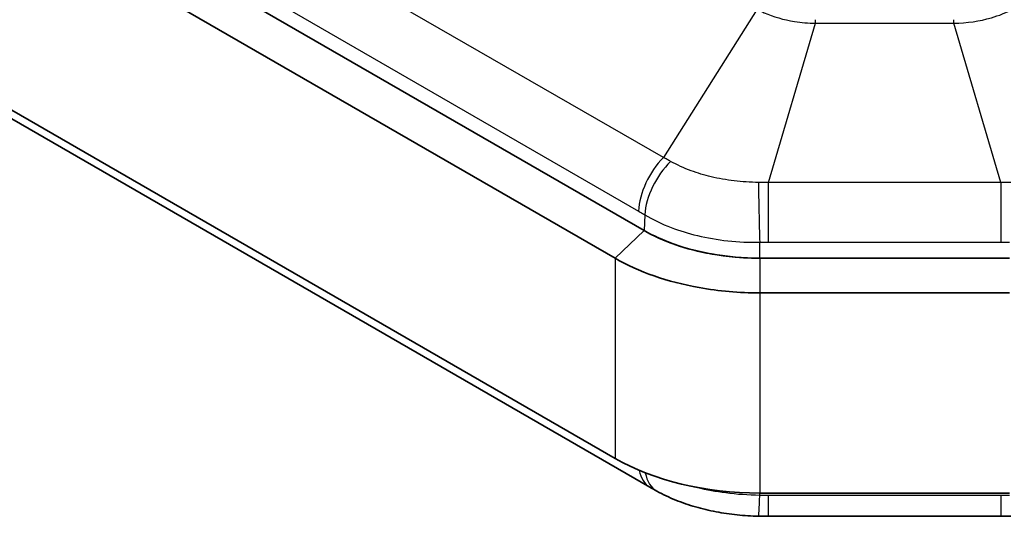
# Model space of a CAD drawing. Units: millimetres. Extents: x 1301 to 3677, y 838 to 1259.
# Drawn here: x 1433 to 1469, y 978 to 997 of the extents above; entities that cross this region are included whole.
import ezdxf

# ---------------------------------------------------------------- set-up
doc = ezdxf.new("R2010")
doc.units = ezdxf.units.MM
doc.layers.add('Visible (ISO)', color=7, linetype='Continuous', lineweight=35)
doc.layers.add('Visible Narrow (ISO)', color=7, linetype='Continuous', lineweight=25)

msp = doc.modelspace()

# ---------------------------------------------------------------- linework, layer by layer
at = {"layer": 'Visible (ISO)'}
for p, q in [((1456.2081, 988.8881), (1386.8908, 1028.9084)), ((1456.2081, 988.8881), (1386.8908, 1028.9084)), ((1456.2081, 988.8881), (1386.8908, 1028.9084)), ((1456.2081, 988.8881), (1386.8908, 1028.9084)), ((1385.8302, 1027.8878), (1455.1475, 987.8675)), ((1385.8302, 1027.8878), (1455.1475, 987.8675)), ((1455.1475, 980.519), (1385.8302, 1020.5393)), ((1455.1475, 980.519), (1385.8302, 1020.5393)), ((1387.5544, 1019.2249), (1456.4185, 979.4662)), ((1387.5544, 1019.2249), (1456.4185, 979.4662)), ((1469.6223, 987.8735), (1460.4508, 987.8735)), ((1469.6223, 987.8735), (1460.4508, 987.8735)), ((1469.6223, 987.8735), (1460.4508, 987.8735)), ((1469.6223, 987.8735), (1460.4508, 987.8735)), ((1460.4508, 986.5992), (1469.6223, 986.5992)), ((1460.4508, 986.5992), (1469.6223, 986.5992)), ((1469.6223, 979.2507), (1460.4508, 979.2507)), ((1469.6223, 979.2507), (1460.4508, 979.2507)), ((1460.7712, 978.3965), (1469.3019, 978.3965)), ((1460.7712, 978.3965), (1469.3019, 978.3965))]:
    msp.add_line(p, q, dxfattribs=at)
for centre, major_axis, ratio, start_param, end_param in [((1460.4508, 991.3376), (-6, 0), 0.5773503, 0.7853982, 1.5707963), ((1460.4508, 991.3376), (-6, 0), 0.5773503, 0.7853982, 1.5707963), ((1460.4508, 983.5809), (-7.5, 0), 0.5773503, 0.7853982, 1.5707963), ((1460.4508, 983.5809), (-7.5, 0), 0.5773503, 0.7853982, 1.5707963), ((1456.6825, 990.1436), (7.5526, -11.3129), 0.5895613, 5.4095929, 5.4357666), ((1456.6825, 990.1436), (7.5526, -11.3129), 0.5895613, 5.4095929, 5.4357666), ((1460.7723, 990.3783), (14.6181, -0.0003), 0.8196557, 4.6876398, 4.7123252), ((1460.7723, 990.3783), (14.6181, -0.0003), 0.8196557, 4.6876398, 4.7123252), ((1469.3002, 990.4124), (14.6637, 0.0004), 0.8194328, 4.7124842, 4.7370929), ((1469.3002, 990.4124), (14.6637, 0.0004), 0.8194328, 4.7124842, 4.7370929)]:
    msp.add_ellipse(centre, major_axis=major_axis, ratio=ratio, start_param=start_param, end_param=end_param, dxfattribs=at)
for points, knots in [([(1460.4508, 987.8735), (1459.8508, 987.8735), (1459.251, 987.9258), (1457.7504, 988.1938), (1456.8948, 988.4916), (1456.2081, 988.8881)], [1.94110761, 1.94110761, 1.94110761, 1.94110761, 2.12104749, 2.12104749, 2.41226302, 2.41226302, 2.41226302, 2.41226302]), ([(1460.4508, 987.8735), (1459.8508, 987.8735), (1459.251, 987.9258), (1457.7504, 988.1938), (1456.8948, 988.4916), (1456.2081, 988.8881)], [1.94110761, 1.94110761, 1.94110761, 1.94110761, 2.12104749, 2.12104749, 2.41226302, 2.41226302, 2.41226302, 2.41226302]), ([(1455.1475, 987.8675), (1456.0058, 987.3719), (1457.0753, 986.9996), (1458.9511, 986.6646), (1459.7008, 986.5992), (1460.4508, 986.5992)], [-2.41226302, -2.41226302, -2.41226302, -2.41226302, -2.12104749, -2.12104749, -1.94110761, -1.94110761, -1.94110761, -1.94110761]), ([(1455.1475, 987.8675), (1456.0058, 987.3719), (1457.0753, 986.9996), (1458.9511, 986.6646), (1459.7008, 986.5992), (1460.4508, 986.5992)], [-2.41226302, -2.41226302, -2.41226302, -2.41226302, -2.12104749, -2.12104749, -1.94110761, -1.94110761, -1.94110761, -1.94110761]), ([(1456.6822, 979.3177), (1456.9022, 979.1969), (1457.1318, 979.0889), (1457.605, 978.8973), (1457.8487, 978.8138), (1458.3437, 978.6706), (1458.595, 978.6108), (1459.1064, 978.513), (1459.3649, 978.4753), (1459.8862, 978.4215), (1460.149, 978.4054), (1460.4104, 978.4002)], [-0.31057631, -0.31057631, -0.31057631, -0.31057631, -0.24846105, -0.24846105, -0.18634579, -0.18634579, -0.12423052, -0.12423052, -0.06211526, -0.06211526, 0, 0, 0, 0]), ([(1456.6822, 979.3177), (1456.9022, 979.1969), (1457.1318, 979.0889), (1457.605, 978.8973), (1457.8487, 978.8138), (1458.3437, 978.6706), (1458.595, 978.6108), (1459.1064, 978.513), (1459.3649, 978.4753), (1459.8862, 978.4215), (1460.149, 978.4054), (1460.4104, 978.4002)], [-0.31057631, -0.31057631, -0.31057631, -0.31057631, -0.24846105, -0.24846105, -0.18634579, -0.18634579, -0.12423052, -0.12423052, -0.06211526, -0.06211526, 0, 0, 0, 0])]:
    msp.add_open_spline(points, degree=3, knots=knots, dxfattribs=at)
at = {"layer": 'Visible Narrow (ISO)'}
for p, q in [((1456.9165, 991.5706), (1388.0523, 1031.3294)), ((1456.9165, 991.5706), (1388.0523, 1031.3294)), ((1387.142, 1029.3587), (1456.0061, 989.5999)), ((1387.142, 1029.3587), (1456.0061, 989.5999)), ((1460.3558, 997.0113), (1456.9165, 991.5706)), ((1460.3558, 997.0113), (1456.9165, 991.5706)), ((1460.7712, 990.6488), (1462.4993, 996.4986)), ((1460.7712, 990.6488), (1462.4993, 996.4986)), ((1462.4993, 996.4986), (1462.4993, 996.6277)), ((1462.4993, 996.4986), (1462.4993, 996.6277)), ((1462.4993, 996.4986), (1467.5737, 996.4986)), ((1462.4993, 996.4986), (1467.5737, 996.4986)), ((1467.5737, 996.4986), (1467.5737, 996.6277)), ((1467.5737, 996.4986), (1467.5737, 996.6277)), ((1469.3019, 990.6488), (1467.5737, 996.4986)), ((1469.3019, 990.6488), (1467.5737, 996.4986)), ((1469.3019, 990.6488), (1460.7712, 990.6488)), ((1460.7712, 988.4604), (1460.7712, 990.6488)), ((1469.3019, 990.6488), (1460.7712, 990.6488)), ((1460.7712, 988.4604), (1460.7712, 990.6488)), ((1469.3019, 990.6488), (1469.3019, 988.4604)), ((1469.3019, 990.6488), (1469.3019, 988.4604)), ((1456.2325, 989.4657), (1456.2081, 988.8881)), ((1456.2325, 989.4657), (1456.2081, 988.8881)), ((1456.2081, 988.8881), (1455.1475, 987.8675)), ((1456.2081, 988.8881), (1455.1475, 987.8675)), ((1460.4508, 987.8735), (1460.4508, 988.4569)), ((1460.4508, 987.8735), (1460.4508, 988.4569)), ((1460.7712, 988.4604), (1469.3019, 988.4604)), ((1460.7712, 988.4604), (1469.3019, 988.4604)), ((1455.1475, 987.8675), (1455.1475, 980.519)), ((1455.1475, 987.8675), (1455.1475, 980.519)), ((1460.4508, 987.8735), (1460.4508, 986.5992)), ((1460.4508, 987.8735), (1460.4508, 986.5992)), ((1460.4508, 986.5992), (1460.4508, 979.2507)), ((1460.4508, 986.5992), (1460.4508, 979.2507)), ((1460.4508, 979.1649), (1460.4508, 979.2507)), ((1460.4508, 979.1649), (1460.4508, 979.2507)), ((1460.7712, 978.3965), (1460.7712, 979.1617)), ((1469.3019, 979.1617), (1460.7712, 979.1617)), ((1460.7712, 978.3965), (1460.7712, 979.1617)), ((1469.3019, 979.1617), (1460.7712, 979.1617)), ((1469.3019, 979.1617), (1469.3019, 978.3965)), ((1469.3019, 979.1617), (1469.3019, 978.3965))]:
    msp.add_line(p, q, dxfattribs=at)
for centre, major_axis, ratio, start_param, end_param in [((1457.4185, 990.3339), (1, 1.7321), 0.5773503, 1.1483239, 2.3062361), ((1457.4185, 990.3339), (1, 1.7321), 0.5773503, 1.1483239, 2.3062361), ((1457.645, 990.1996), (-1.0396, -1.7085), 0.5630936, 4.2968834, 5.4609699), ((1457.645, 990.1996), (-1.0396, -1.7085), 0.5630936, 4.2968834, 5.4609699), ((1460.4508, 989.5286), (-0.0434, 1.9995), 0.0137597, 0.9720819, 2.1361684), ((1460.4508, 989.5286), (-0.0434, 1.9995), 0.0137597, 0.9720819, 2.1361684), ((1457.4185, 981.1982), (-1, -1.7321), 0.5773503, 5.6915664, 6.2831853), ((1457.4185, 981.1982), (-1, -1.7321), 0.5773503, 5.6915664, 6.2831853), ((1457.645, 981.0707), (-0.9627, -1.753), 0.5927069, 5.6522145, 6.2831853), ((1457.645, 981.0707), (-0.9627, -1.753), 0.5927069, 5.6522145, 6.2831853), ((1460.4508, 980.3997), (-0.0404, -1.9996), 0.0158537, 0, 0.9055184), ((1460.4508, 980.3997), (-0.0404, -1.9996), 0.0158537, 0, 0.9055184)]:
    msp.add_ellipse(centre, major_axis=major_axis, ratio=ratio, start_param=start_param, end_param=end_param, dxfattribs=at)
for points, knots in [([(1460.3558, 997.0113), (1460.4397, 996.9646), (1460.5283, 996.9205), (1460.9492, 996.7334), (1461.3282, 996.625), (1461.9787, 996.5233), (1462.2396, 996.5017), (1462.4993, 996.4986)], [-0.22374079, -0.22374079, -0.22374079, -0.22374079, -0.19067942, -0.19067942, -0.07333824, -0.07333824, 0, 0, 0, 0]), ([(1460.3558, 997.0113), (1460.4397, 996.9646), (1460.5283, 996.9205), (1460.9492, 996.7334), (1461.3282, 996.625), (1461.9787, 996.5233), (1462.2396, 996.5017), (1462.4993, 996.4986)], [-0.22374079, -0.22374079, -0.22374079, -0.22374079, -0.19067942, -0.19067942, -0.07333824, -0.07333824, 0, 0, 0, 0]), ([(1467.5737, 996.4986), (1468.0506, 996.5043), (1468.5271, 996.5729), (1469.2307, 996.7787), (1469.4919, 996.8859), (1469.7173, 997.0113)], [-0.22346552, -0.22346552, -0.22346552, -0.22346552, -0.08881785, -0.08881785, 0, 0, 0, 0]), ([(1467.5737, 996.4986), (1468.0506, 996.5043), (1468.5271, 996.5729), (1469.2307, 996.7787), (1469.4919, 996.8859), (1469.7173, 997.0113)], [-0.22346552, -0.22346552, -0.22346552, -0.22346552, -0.08881785, -0.08881785, 0, 0, 0, 0]), ([(1457.1844, 991.4248), (1457.1399, 991.4497), (1457.0953, 991.4742), (1457.006, 991.5228), (1456.9613, 991.5469), (1456.9165, 991.5706)], [-0.032043857, -0.032043857, -0.032043857, -0.032043857, -0.016021929, -0.016021929, 0, 0, 0, 0]), ([(1457.1844, 991.4248), (1457.1399, 991.4497), (1457.0953, 991.4742), (1457.006, 991.5228), (1456.9613, 991.5469), (1456.9165, 991.5706)], [-0.032043857, -0.032043857, -0.032043857, -0.032043857, -0.016021929, -0.016021929, 0, 0, 0, 0]), ([(1460.4036, 990.655), (1460.1077, 990.6571), (1459.8102, 990.6756), (1459.227, 990.7449), (1458.9423, 990.7956), (1458.6691, 990.861), (1458.4163, 990.9216), (1458.1715, 990.9953), (1457.6706, 991.1798), (1457.4164, 991.2956), (1457.1844, 991.4248)], [-0.31057631, -0.31057631, -0.31057631, -0.31057631, -0.23293223, -0.23293223, -0.15528815, -0.15528815, -0.15528815, -0.0834685, -0.0834685, 0, 0, 0, 0]), ([(1460.4036, 990.655), (1460.1077, 990.6571), (1459.8102, 990.6756), (1459.227, 990.7449), (1458.9423, 990.7956), (1458.6691, 990.861), (1458.4163, 990.9216), (1458.1715, 990.9953), (1457.6706, 991.1798), (1457.4164, 991.2956), (1457.1844, 991.4248)], [-0.31057631, -0.31057631, -0.31057631, -0.31057631, -0.23293223, -0.23293223, -0.15528815, -0.15528815, -0.15528815, -0.0834685, -0.0834685, 0, 0, 0, 0]), ([(1460.7712, 990.6488), (1460.7097, 990.6504), (1460.6483, 990.6518), (1460.5258, 990.6538), (1460.4646, 990.6546), (1460.4036, 990.655)], [-0.032043857, -0.032043857, -0.032043857, -0.032043857, -0.016021929, -0.016021929, 0, 0, 0, 0]), ([(1460.7712, 990.6488), (1460.7097, 990.6504), (1460.6483, 990.6518), (1460.5258, 990.6538), (1460.4646, 990.6546), (1460.4036, 990.655)], [-0.032043857, -0.032043857, -0.032043857, -0.032043857, -0.016021929, -0.016021929, 0, 0, 0, 0]), ([(1469.6695, 990.655), (1469.6084, 990.6546), (1469.5473, 990.6538), (1469.4248, 990.6518), (1469.3634, 990.6504), (1469.3019, 990.6488)], [-0.032043857, -0.032043857, -0.032043857, -0.032043857, -0.016021929, -0.016021929, 0, 0, 0, 0]), ([(1469.6695, 990.655), (1469.6084, 990.6546), (1469.5473, 990.6538), (1469.4248, 990.6518), (1469.3634, 990.6504), (1469.3019, 990.6488)], [-0.032043857, -0.032043857, -0.032043857, -0.032043857, -0.016021929, -0.016021929, 0, 0, 0, 0]), ([(1456.0061, 989.5999), (1456.0439, 989.5781), (1456.0816, 989.556), (1456.1571, 989.5113), (1456.1948, 989.4886), (1456.2325, 989.4657)], [0, 0, 0, 0, 0.016021929, 0.016021929, 0.032043857, 0.032043857, 0.032043857, 0.032043857]), ([(1456.0061, 989.5999), (1456.0439, 989.5781), (1456.0816, 989.556), (1456.1571, 989.5113), (1456.1948, 989.4886), (1456.2325, 989.4657)], [0, 0, 0, 0, 0.016021929, 0.016021929, 0.032043857, 0.032043857, 0.032043857, 0.032043857]), ([(1456.2325, 989.4657), (1456.5279, 989.289), (1456.8566, 989.1312), (1457.5095, 988.882), (1457.8308, 988.7832), (1458.1635, 988.7035), (1458.5232, 988.6173), (1458.8993, 988.5524), (1459.6691, 988.4693), (1460.0618, 988.4513), (1460.4508, 988.4569)], [0, 0, 0, 0, 0.0834685, 0.0834685, 0.15528815, 0.15528815, 0.15528815, 0.23293223, 0.23293223, 0.31057631, 0.31057631, 0.31057631, 0.31057631]), ([(1456.2325, 989.4657), (1456.5279, 989.289), (1456.8566, 989.1312), (1457.5095, 988.882), (1457.8308, 988.7832), (1458.1635, 988.7035), (1458.5232, 988.6173), (1458.8993, 988.5524), (1459.6691, 988.4693), (1460.0618, 988.4513), (1460.4508, 988.4569)], [0, 0, 0, 0, 0.0834685, 0.0834685, 0.15528815, 0.15528815, 0.15528815, 0.23293223, 0.23293223, 0.31057631, 0.31057631, 0.31057631, 0.31057631]), ([(1460.4508, 988.4569), (1460.5041, 988.458), (1460.5575, 988.4589), (1460.6644, 988.4601), (1460.7178, 988.4604), (1460.7712, 988.4604)], [0, 0, 0, 0, 0.016021929, 0.016021929, 0.032043857, 0.032043857, 0.032043857, 0.032043857]), ([(1460.4508, 988.4569), (1460.5041, 988.458), (1460.5575, 988.4589), (1460.6644, 988.4601), (1460.7178, 988.4604), (1460.7712, 988.4604)], [0, 0, 0, 0, 0.016021929, 0.016021929, 0.032043857, 0.032043857, 0.032043857, 0.032043857]), ([(1469.3019, 988.4604), (1469.3553, 988.4604), (1469.4087, 988.4601), (1469.5155, 988.4589), (1469.5689, 988.458), (1469.6223, 988.4569)], [0, 0, 0, 0, 0.016021929, 0.016021929, 0.032043857, 0.032043857, 0.032043857, 0.032043857]), ([(1469.3019, 988.4604), (1469.3553, 988.4604), (1469.4087, 988.4601), (1469.5155, 988.4589), (1469.5689, 988.458), (1469.6223, 988.4569)], [0, 0, 0, 0, 0.016021929, 0.016021929, 0.032043857, 0.032043857, 0.032043857, 0.032043857]), ([(1460.4508, 979.1649), (1460.0326, 979.1706), (1459.612, 979.2002), (1458.8511, 979.2989), (1458.5044, 979.3622), (1458.1715, 979.4416), (1458.0906, 979.4609), (1458.0104, 979.4812), (1457.931, 979.5024)], [0, 0, 0, 0, 0.0834685, 0.0834685, 0.15528815, 0.15528815, 0.15528815, 0.17272693, 0.17272693, 0.17272693, 0.17272693]), ([(1460.4508, 979.1649), (1460.0326, 979.1706), (1459.612, 979.2002), (1458.8511, 979.2989), (1458.5044, 979.3622), (1458.1715, 979.4416), (1458.0906, 979.4609), (1458.0104, 979.4812), (1457.931, 979.5024)], [0, 0, 0, 0, 0.0834685, 0.0834685, 0.15528815, 0.15528815, 0.15528815, 0.17272693, 0.17272693, 0.17272693, 0.17272693]), ([(1460.7712, 979.1617), (1460.7178, 979.1617), (1460.6644, 979.1619), (1460.5575, 979.163), (1460.5041, 979.1639), (1460.4508, 979.1649)], [0, 0, 0, 0, 0.016021929, 0.016021929, 0.032043857, 0.032043857, 0.032043857, 0.032043857]), ([(1460.7712, 979.1617), (1460.7178, 979.1617), (1460.6644, 979.1619), (1460.5575, 979.163), (1460.5041, 979.1639), (1460.4508, 979.1649)], [0, 0, 0, 0, 0.016021929, 0.016021929, 0.032043857, 0.032043857, 0.032043857, 0.032043857]), ([(1469.6223, 979.1649), (1469.5689, 979.1639), (1469.5155, 979.163), (1469.4087, 979.1619), (1469.3553, 979.1617), (1469.3019, 979.1617)], [0, 0, 0, 0, 0.016021929, 0.016021929, 0.032043857, 0.032043857, 0.032043857, 0.032043857]), ([(1469.6223, 979.1649), (1469.5689, 979.1639), (1469.5155, 979.163), (1469.4087, 979.1619), (1469.3553, 979.1617), (1469.3019, 979.1617)], [0, 0, 0, 0, 0.016021929, 0.016021929, 0.032043857, 0.032043857, 0.032043857, 0.032043857])]:
    msp.add_open_spline(points, degree=3, knots=knots, dxfattribs=at)

doc.saveas('drawing.dxf')
